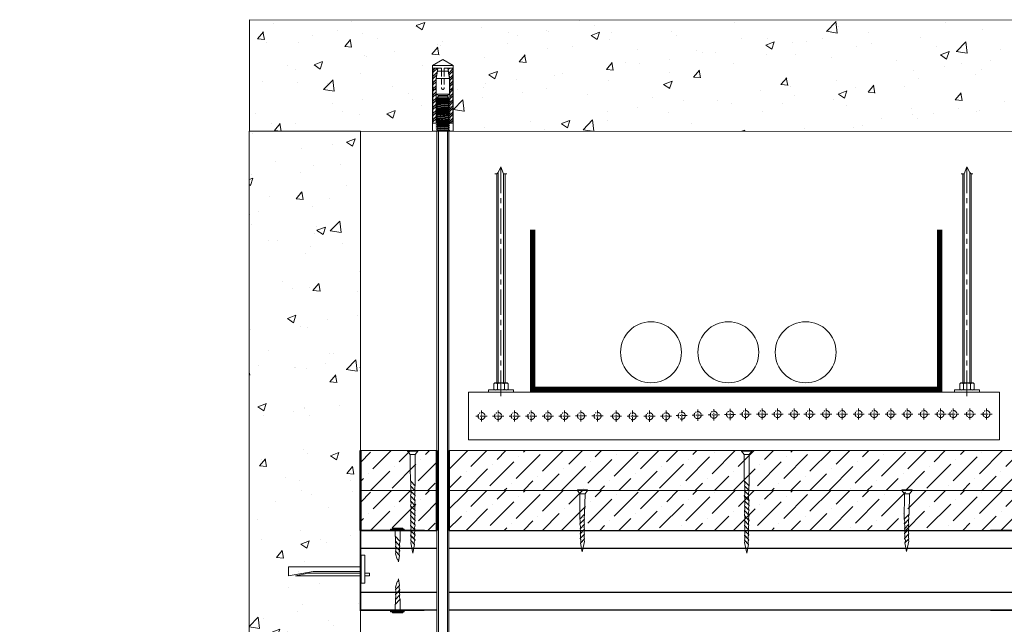
# Model space of a CAD drawing. Units: millimetres. Extents: x 1432 to 2199382, y 31364 to 319551.
# Drawn here: x 74972 to 81142, y 91182 to 94967 of the extents above; entities that cross this region are included whole.
import ezdxf

# ---------------------------------------------------------------- set-up
doc = ezdxf.new("R2010")
doc.units = ezdxf.units.MM
doc.set_wipeout_variables(frame=1)
doc.linetypes.add('CENTER', pattern=[50.8, 31.75, -6.35, 6.35, -6.35])
doc.linetypes.add('HIDDEN2', pattern=[4.7625, 3.175, -1.5875])
for name, color, linetype, lineweight in [('01_Техстронг Плита', 32, 'Continuous', 9), ('АР-Основные', 7, 'Continuous', 15), ('Огн состав', 1, 'Continuous', 40), ('Оси', 252, 'CENTER', 9), ('Расходные материалы', 253, 'Continuous', 9)]:
    doc.layers.add(name, color=color, linetype=linetype, lineweight=lineweight)
for name, color, linetype, lineweight, true_color in [('02_Техстронг Профиль', 7, 'Continuous', 9, 0x000000), ('Анкеры и саморезы', 7, 'Continuous', 9, 0x000000), ('Строительные конструкции', 7, 'Continuous', 9, 0x000000), ('Шпильки', 7, 'Continuous', 9, 0x000000)]:
    doc.layers.add(name, color=color, linetype=linetype, lineweight=lineweight, true_color=true_color)
doc.layers.add('профиль', color=7, linetype='Continuous', true_color=0x000000)
doc.styles.add('ISOCPEUR', font='isocpeur.ttf', dxfattribs={"width": 0.8, "height": 180})

# ---------------------------------------------------------------- blocks, each defined once
blk = doc.blocks.new('Саморез с прессшайбой и сверлом')
for p, q in [((-421.44, -5088.37), (-421.95, -5084.79)), ((-421.1, -5087.04), (-421.44, -5088.37)), ((-420.6, -5086.82), (-421.1, -5087.04)), ((-419.84, -5083.87), (-420.6, -5086.82))]:
    blk.add_line(p, q)
at = {"layer": 'АР-Основные'}
for points in [[(-424.58, -5070.38), (-417.07, -5070.38)], [(-424.58, -5070.9), (-424.58, -5070.38)], [(-424.58, -5070.9), (-417.07, -5070.9)], [(-423.76, -5069.88), (-418.15, -5069.88)], [(-423.76, -5070.38), (-423.76, -5069.88)], [(-422.35, -5070.9), (-422.26, -5077.06)], [(-419.65, -5074.35), (-419.55, -5070.9)], [(-418.15, -5070.38), (-418.15, -5069.88)], [(-417.07, -5070.9), (-417.07, -5070.38)], [(-419.65, -5074.35), (-422.22, -5077.01)], [(-419.68, -5077.05), (-422.19, -5079.67)], [(-419.78, -5079.85), (-422.17, -5082.34)], [(-419.81, -5082.56), (-421.95, -5084.79)]]:
    blk.add_lwpolyline(points, dxfattribs=at)
for points in [[(-422.19, -5079.67, 0.175921), (-422.26, -5077.06, 0.286419)], [(-419.68, -5077.05, 0.125559), (-419.78, -5079.85, 0.281599)], [(-419.65, -5074.35, 0.134316), (-419.68, -5077.05, 0.281599)], [(-422.17, -5082.34, 0.189861), (-422.19, -5079.67, 0.286419)], [(-421.95, -5084.79, 0.29379), (-422.17, -5082.34, 0.286419)], [(-419.78, -5079.85, 0.160342), (-419.81, -5082.56, 0.281599)], [(-419.81, -5082.56, 0.272032), (-419.84, -5083.87, 0.272032)]]:
    blk.add_lwpolyline(points, format="xyb", dxfattribs=at)
blk = doc.blocks.new('*U246')
blk.add_wipeout([(-547.51, 4), (-547.51, -4), (0, -4), (0, 4)])
at = {"linetype": 'HIDDEN2', "ltscale": 40}
for p, q in [((-546.51, 4), (-547.51, 3)), ((-547.51, -3), (-547.51, 3)), ((-542.17, 3), (-547.51, 3)), ((-542.17, 4), (-546.51, 4)), ((-546.51, -4), (-546.51, 4)), ((-547.51, -3), (-542.17, -3)), ((-546.51, -4), (-547.51, -3)), ((-546.51, -4), (-542.17, -4))]:
    blk.add_line(p, q, dxfattribs=at)
at = {"linetype": 'HIDDEN2', "ltscale": 100}
for p, q in [((-542.17, 5.03), (-541.32, 3.85)), ((-542.17, 2.66), (-541.32, 3.85)), ((-541.32, 3.85), (-536.23, 3.85)), ((-535.37, 5.03), (-536.23, 3.85)), ((-535.37, 2.66), (-536.23, 3.85)), ((-542.17, -2.66), (-541.32, -3.85)), ((-542.17, -5.03), (-541.32, -3.85)), ((-541.32, -3.85), (-536.23, -3.85)), ((-535.37, -2.66), (-536.23, -3.85)), ((-535.37, -5.03), (-536.23, -3.85))]:
    blk.add_line(p, q, dxfattribs=at)
at = {"ltscale": 40}
for p, q in [((0, 4), (-532.71, 4)), ((0, 3), (-532.71, 3)), ((-532.71, -3), (0, -3)), ((0, -4), (-532.71, -4))]:
    blk.add_line(p, q, dxfattribs=at)
at = {"ltscale": 100}
blk.add_line((0, -4), (0, 4), dxfattribs=at)
at = {"linetype": 'HIDDEN2', "ltscale": 100}
for points in [[(-535.37, 5.91), (-536.23, 7.1), (-541.32, 7.1), (-542.17, 5.91), (-542.17, -5.91), (-541.32, -7.1), (-536.23, -7.1), (-535.37, -5.91)], [(-535.37, -11.7), (-535.37, 11.7), (-532.71, 11.7), (-532.71, -11.7)]]:
    blk.add_lwpolyline(points, close=True, dxfattribs=at)
blk = doc.blocks.new('*U497')
at = {"layer": 'Анкеры и саморезы', "lineweight": 5}
h = blk.add_hatch(dxfattribs=at)
h.set_pattern_fill('STEEL', color=256, scale=0.8)
h.set_pattern_definition([(45, (-16380.2264, 15704.676), (-1.79605122, 1.79605122), []), (45, (-16380.2264, 15705.946), (-1.79605122, 1.79605122), [])])
h.paths.add_polyline_path([(-4, 30.57), (-2.91, 36.7), (-5.84, 36.7), (-5.84, 4.7), (-4, 4.7)])
h.paths.add_polyline_path([(5.84, 36.7), (2.91, 36.7), (4, 30.57), (4, 4.7), (5.84, 4.7)])
for p, q in [((6, 38.3), (-6, 38.3)), ((-5.84, 36.7), (-5.84, 4.7)), ((-0.8, 36.7), (-5.84, 36.7)), ((-3.08, 35.02), (3.08, 35.02)), ((-0.8, 36.7), (-0.8, 35.02)), ((5.84, 36.7), (0.8, 36.7)), ((0.8, 36.7), (0.8, 35.02)), ((5.84, 36.7), (5.84, 4.7)), ((-4, 30.57), (-4, 4.7)), ((-3.86, 30.57), (3.86, 30.57)), ((4, 30.57), (4, 4.7)), ((-4, 24.3), (-5.84, 24.3)), ((4, 24.3), (5.84, 24.3)), ((-4, 19.24), (-3.61, 19.47)), ((-4, 19.24), (-3.35, 18.87)), ((-4, 18.04), (-3.35, 18.42)), ((-4, 18.04), (-3.35, 17.67)), ((-4, 16.84), (-3.35, 17.22)), ((3.86, 21.54), (-3.86, 21.54)), ((-3.35, 18.42), (-3.35, 18.87)), ((-3.35, 17.22), (-3.35, 17.67)), ((3.35, 19.02), (3.35, 19.47)), ((4, 18.64), (3.35, 19.02)), ((4, 18.64), (3.35, 18.27)), ((3.35, 17.82), (3.35, 18.27)), ((4, 17.44), (3.35, 17.82)), ((4, 17.44), (3.35, 17.07)), ((-4, 16.84), (-3.35, 16.47)), ((-4, 15.64), (-3.35, 16.02)), ((-4, 15.64), (-3.35, 15.27)), ((-4, 14.44), (-3.35, 14.82)), ((-4, 14.44), (-3.35, 14.07)), ((-4, 13.24), (-3.35, 13.62)), ((-4, 13.24), (-3.35, 12.87)), ((-4, 12.04), (-3.35, 12.42)), ((-4, 12.04), (-3.35, 11.67)), ((-3.35, 16.02), (-3.35, 16.47)), ((-3.35, 14.82), (-3.35, 15.27)), ((-3.35, 13.62), (-3.35, 14.07)), ((-3.35, 12.42), (-3.35, 12.87)), ((-3.35, 11.22), (-3.35, 11.67)), ((3.35, 16.62), (3.35, 17.07)), ((4, 16.24), (3.35, 16.62)), ((4, 16.24), (3.35, 15.87)), ((3.35, 15.42), (3.35, 15.87)), ((4, 15.04), (3.35, 15.42)), ((4, 15.04), (3.35, 14.67)), ((3.35, 14.22), (3.35, 14.67)), ((4, 13.84), (3.35, 14.22)), ((4, 13.84), (3.35, 13.47)), ((3.35, 13.02), (3.35, 13.47)), ((4, 12.64), (3.35, 13.02)), ((4, 12.64), (3.35, 12.27)), ((3.35, 11.82), (3.35, 12.27)), ((4, 11.44), (3.35, 11.82)), ((-4, 10.84), (-3.35, 11.22)), ((-4, 10.84), (-3.35, 10.47)), ((-4, 9.64), (-3.35, 10.02)), ((-4, 9.64), (-3.35, 9.27)), ((-4, 8.44), (-3.35, 8.82)), ((-4, 8.44), (-3.35, 8.07)), ((-4, 7.24), (-3.35, 7.62)), ((-4, 7.24), (-3.35, 6.87)), ((-4, 6.04), (-3.35, 6.42)), ((-4, 6.04), (-3.35, 5.67)), ((-3.35, 10.02), (-3.35, 10.47)), ((-3.35, 8.82), (-3.35, 9.27)), ((-3.35, 7.62), (-3.35, 8.07)), ((-3.35, 6.42), (-3.35, 6.87)), ((4, 11.44), (3.35, 11.07)), ((3.35, 10.62), (3.35, 11.07)), ((4, 10.24), (3.35, 10.62)), ((4, 10.24), (3.35, 9.87)), ((3.35, 9.42), (3.35, 9.87)), ((4, 9.04), (3.35, 9.42)), ((4, 9.04), (3.35, 8.67)), ((3.35, 8.22), (3.35, 8.67)), ((4, 7.84), (3.35, 8.22)), ((4, 7.84), (3.35, 7.47)), ((3.35, 7.02), (3.35, 7.47)), ((4, 6.64), (3.35, 7.02)), ((4, 6.64), (3.35, 6.27)), ((3.35, 5.82), (3.35, 6.27)), ((4, 5.44), (3.35, 5.82)), ((-3.76, 4.7), (-6, 4.7)), ((-4, 4.84), (-3.35, 5.22)), ((-4, 4.84), (-3.35, 4.47)), ((-4, 3.64), (-3.35, 4.02)), ((-4, 3.64), (-3.35, 3.27)), ((-4, 2.44), (-3.35, 2.82)), ((-4, 2.44), (-3.35, 2.07)), ((-4, 1.24), (-3.35, 1.62)), ((-4, 1.24), (-3.35, 0.87)), ((-4, 0.04), (-3.35, 0.42)), ((-4, 0.04), (-3.93, 0)), ((-3.35, 5.22), (-3.35, 5.67)), ((-3.35, 4.02), (-3.35, 4.47)), ((-3.35, 2.82), (-3.35, 3.27)), ((-3.35, 1.62), (-3.35, 2.07)), ((-3.35, 0.42), (-3.35, 0.87)), ((4, 5.44), (3.35, 5.07)), ((3.35, 4.62), (3.35, 5.07)), ((6, 4.7), (3.35, 4.7)), ((4, 4.24), (3.35, 4.62)), ((4, 4.24), (3.35, 3.87)), ((3.35, 3.42), (3.35, 3.87)), ((4, 3.04), (3.35, 3.42)), ((4, 3.04), (3.35, 2.67)), ((3.35, 2.22), (3.35, 2.67)), ((4, 1.84), (3.35, 2.22)), ((4, 1.84), (3.35, 1.47)), ((3.35, 1.02), (3.35, 1.47)), ((4, 0.64), (3.35, 1.02)), ((4, 0.64), (3.35, 0.27)), ((3.35, 0), (3.35, 0.27))]:
    blk.add_line(p, q, dxfattribs=at)
at = {"layer": 'Анкеры и саморезы', "lineweight": 5, "extrusion": (1.22461e-16, 5.99869e-32, -1)}
for p, q in [((-4, 30.57), (-2.91, 36.7)), ((-3.86, 30.57), (-3.08, 35.02)), ((2.91, 36.7), (4, 30.57)), ((3.08, 35.02), (3.86, 30.57)), ((-3.86, 21.54), (-3.86, 30.57)), ((3.86, 30.57), (3.86, 21.54)), ((-2.61, 20.7), (-3.86, 21.54)), ((2.61, 20.31), (-2.61, 20.31)), ((3.86, 21.54), (2.61, 20.7))]:
    blk.add_line(p, q, dxfattribs=at)
at = {"layer": 'Анкеры и саморезы', "linetype": 'HIDDEN2', "lineweight": 5}
for p, q in [((-0.8, 35.02), (-0.8, 25.1)), ((0.8, 35.02), (0.8, 25.1))]:
    blk.add_line(p, q, dxfattribs=at)
at = {"layer": 'Анкеры и саморезы', "lineweight": 5, "extrusion": (-1.22461e-16, 4.49903e-32, -1)}
for p, q in [((4, 18.64), (-4, 18.04)), ((4, 17.44), (-4, 16.84)), ((3.35, 19.47), (-3.35, 18.87)), ((3.35, 19.47), (-3.35, 18.87)), ((3.35, 19.02), (-3.35, 18.42)), ((3.35, 18.27), (-3.35, 17.67)), ((3.35, 17.82), (-3.35, 17.22)), ((4, 16.24), (-4, 15.64)), ((4, 15.04), (-4, 14.44)), ((4, 13.84), (-4, 13.24)), ((4, 12.64), (-4, 12.04)), ((3.35, 17.07), (-3.35, 16.47)), ((3.35, 16.62), (-3.35, 16.02)), ((3.35, 15.87), (-3.35, 15.27)), ((3.35, 15.42), (-3.35, 14.82)), ((3.35, 14.67), (-3.35, 14.07)), ((3.35, 14.22), (-3.35, 13.62)), ((3.35, 13.47), (-3.35, 12.87)), ((3.35, 13.02), (-3.35, 12.42)), ((3.35, 12.27), (-3.35, 11.67)), ((3.35, 11.82), (-3.35, 11.22)), ((4, 11.44), (-4, 10.84)), ((4, 10.24), (-4, 9.64)), ((4, 9.04), (-4, 8.44)), ((4, 7.84), (-4, 7.24)), ((4, 6.64), (-4, 6.04)), ((3.35, 11.07), (-3.35, 10.47)), ((3.35, 11.07), (-3.35, 10.47)), ((3.35, 10.62), (-3.35, 10.02)), ((3.35, 9.87), (-3.35, 9.27)), ((3.35, 9.87), (-3.35, 9.27)), ((3.35, 9.42), (-3.35, 8.82)), ((3.35, 8.67), (-3.35, 8.07)), ((3.35, 8.22), (-3.35, 7.62)), ((3.35, 7.47), (-3.35, 6.87)), ((3.35, 7.02), (-3.35, 6.42)), ((3.35, 6.27), (-3.35, 5.67)), ((3.35, 5.82), (-3.35, 5.22)), ((4, 5.44), (-4, 4.84)), ((4, 4.24), (-4, 3.64)), ((4, 3.04), (-4, 2.44)), ((4, 1.84), (-4, 1.24)), ((4, 0.64), (-4, 0.04)), ((3.35, 5.07), (-3.35, 4.47)), ((3.35, 4.62), (-3.35, 4.02)), ((3.35, 3.87), (-3.35, 3.27)), ((3.35, 3.42), (-3.35, 2.82)), ((3.35, 2.67), (-3.35, 2.07)), ((3.35, 2.22), (-3.35, 1.62)), ((3.35, 1.47), (-3.35, 0.87)), ((3.35, 1.47), (-3.35, 0.87)), ((3.35, 1.02), (-3.35, 0.42)), ((3.35, 0.27), (0.36, 0)), ((3.35, 0.27), (0.36, 0))]:
    blk.add_line(p, q, dxfattribs=at)
at = {"layer": 'Анкеры и саморезы', "lineweight": 5, "extrusion": (1.22461e-16, -5.99869e-32, -1)}
for p, q in [((3.35, 19.47), (-3.61, 19.47)), ((-2.61, 20.31), (-3.35, 19.47)), ((2.61, 20.7), (-2.61, 20.7)), ((3.35, 19.47), (2.61, 20.31))]:
    blk.add_line(p, q, dxfattribs=at)
at = {"layer": 'Анкеры и саморезы', "lineweight": 5, "ltscale": 5}
blk.add_line((6, 0), (-6, 0), dxfattribs=at)
at = {"layer": 'Анкеры и саморезы', "lineweight": 5}
blk.add_lwpolyline([(-6, 0), (-6, 38.3), (0, 41.77), (6, 38.3), (6, 0)], dxfattribs=at)
at = {"layer": 'Анкеры и саморезы', "linetype": 'HIDDEN2', "lineweight": 5}
blk.add_arc((0, 25.1), 0.8, 180, 0, dxfattribs=at)
blk = doc.blocks.new('Анкер-Клин 40')
at = {"layer": 'Анкеры и саморезы'}
blk.add_lwpolyline([(0, 8.92), (2.02, 8.92), (2.02, -6.47), (0, -6.47)], close=True, dxfattribs=at)
for points in [[(2.02, 2.5), (42.02, 2.5), (42.02, -2.5), (28.47, -0.06), (2.02, -0.06)], [(2.02, 2.5), (2.02, -0.06)], [(0, -1.02), (-2.59, -1.02), (-2.59, -2.5), (0, -2.5)], [(38.11, -2.5), (2.02, -2.5), (2.02, -1.02), (31, -1.02), (38.11, -2.5)]]:
    blk.add_lwpolyline(points, dxfattribs=at)
blk = doc.blocks.new('A$C66B9649C')
blk.add_line((2.22, 1.41), (9.3, 1.34))
at = {"layer": 'АР-Основные'}
for points in [[(0, -2.8), (0, 2.8)], [(0.3, 2.8), (0, 2.8)], [(0.3, -2.8), (0.3, 2.8)], [(0.3, 2.8), (2.22, 1.41)], [(2.22, 1.41), (2.22, -1.41)], [(16.53, 1.29), (9.3, 1.34)], [(16.53, 1.29), (19.32, -1.38)], [(19.32, 1.2), (21.98, -1.36)], [(22.03, 1.18), (24.6, -1.3)], [(24.72, 1.28), (27.51, -1.4)], [(24.74, 1.26), (27.45, -1.34)], [(27.51, 1.18), (30.18, -1.38)], [(30.22, 1.16), (32.79, -1.31)], [(32.94, 1.25), (35.64, -1.35)], [(35.64, 1.23), (38.26, -1.29)], [(38.35, 1.21), (40.92, -1.27)], [(41.06, 1.18), (43.59, -1.25)], [(43.77, 1.16), (46.25, -1.23)], [(46.45, 1.16), (48.93, -1.23)], [(46.47, 1.14), (48.7, -1)], [(49.16, 1.14), (51.39, -1)], [(50.47, 1.11), (56.16, -0.04)], [(0.3, -2.8), (0, -2.8)], [(2.22, -1.41), (0.3, -2.8)], [(2.22, -1.35), (19.32, -1.38)], [(51.39, -1), (56.15, -0.04)]]:
    blk.add_lwpolyline(points, dxfattribs=at)
for points in [[(16.53, 1.29, 0.156154), (19.32, 1.2, 0.281599)], [(19.32, 1.2, 0.160342), (22.03, 1.18, 0.281599)], [(22.03, 1.18, 0.200111), (24.74, 1.26, 0.281599)], [(24.72, 1.28, 0.156154), (27.51, 1.18, 0.281599)], [(27.51, 1.18, 0.160342), (30.22, 1.16, 0.281599)], [(30.22, 1.16, 0.200111), (32.93, 1.25, 0.281599)], [(32.94, 1.25, 0.134316), (35.64, 1.23, 0.281599)], [(35.64, 1.23, 0.160342), (38.35, 1.21, 0.281599)], [(38.35, 1.21, 0.160342), (41.06, 1.18, 0.281599)], [(41.06, 1.18, 0.160342), (43.77, 1.16, 0.281599)], [(43.77, 1.16, 0.160342), (46.47, 1.14, 0.281599)], [(46.45, 1.16, 0.160342), (49.16, 1.14, 0.281599)], [(49.16, 1.14, 0.272032), (50.47, 1.11, 0.272032)], [(21.98, -1.36, 0.189572), (19.32, -1.38, 0.286419)], [(24.6, -1.3, 0.209667), (21.98, -1.36, 0.286419)], [(27.51, -1.4, 0.214536), (24.6, -1.3, 0.286419)], [(30.18, -1.38, 0.189572), (27.51, -1.4, 0.286419)], [(32.79, -1.31, 0.209667), (30.18, -1.38, 0.286419)], [(35.64, -1.35, 0.199718), (32.79, -1.31, 0.286419)], [(38.31, -1.33, 0.189572), (35.64, -1.35, 0.286419)], [(40.92, -1.27, 0.209667), (38.31, -1.33, 0.286419)], [(43.59, -1.25, 0.189861), (40.92, -1.27, 0.286419)], [(46.25, -1.23, 0.189861), (43.59, -1.25, 0.286419)], [(48.7, -1, 0.29379), (46.25, -1.23, 0.286419)], [(51.39, -1, 0.29379), (48.93, -1.23, 0.286419)]]:
    blk.add_lwpolyline(points, format="xyb", dxfattribs=at)
blk = doc.blocks.new('Саморез 25')
at = {"color": 18, "true_color": 0x000000}
for p, q in [((2.22, 1.41), (16.03, 1.47)), ((2.22, -1.41), (13.33, -1.14))]:
    blk.add_line(p, q, dxfattribs=at)
at = {"layer": 'АР-Основные'}
for points in [[(0, 2.8), (0, -2.8)], [(0.3, 2.8), (0, 2.8)], [(0.3, 2.8), (0.3, -2.8)], [(2.22, 1.41), (0.3, 2.8)], [(2.22, -1.41), (2.22, 1.41)], [(13.33, -1.14), (16.03, 1.47)], [(16.03, -1.11), (18.65, 1.4)], [(18.74, -1.09), (21.31, 1.38)], [(21.45, -1.07), (23.98, 1.36)], [(24.16, -1.05), (26.64, 1.34)], [(26.86, -1.03), (29.09, 1.12)], [(28.18, -0.99), (33.86, 0.16)], [(29.09, 1.12), (33.85, 0.16)], [(0.3, -2.8), (0, -2.8)], [(0.3, -2.8), (2.22, -1.41)]]:
    blk.add_lwpolyline(points, dxfattribs=at)
for points in [[(18.7, 1.45, -0.189572), (16.03, 1.47, -0.286419)], [(21.31, 1.38, -0.209667), (18.7, 1.45, -0.286419)], [(23.98, 1.36, -0.189861), (21.31, 1.38, -0.286419)], [(26.64, 1.34, -0.189861), (23.98, 1.36, -0.286419)], [(29.09, 1.12, -0.29379), (26.64, 1.34, -0.286419)], [(13.33, -1.14, -0.134316), (16.03, -1.11, -0.281599)], [(16.03, -1.11, -0.160342), (18.74, -1.09, -0.281599)], [(18.74, -1.09, -0.160342), (21.45, -1.07, -0.281599)], [(21.45, -1.07, -0.160342), (24.16, -1.05, -0.281599)], [(24.16, -1.05, -0.160342), (26.86, -1.03, -0.281599)], [(26.86, -1.03, -0.272032), (28.18, -0.99, -0.272032)]]:
    blk.add_lwpolyline(points, format="xyb", dxfattribs=at)
blk = doc.blocks.new('нглгнлнгл')
at = {"layer": 'Расходные материалы'}
for p, q in [((-933.9, -361.5), (-931.5, -359.5)), ((-933.9, -374.3), (-933.9, -361.5)), ((-933.9, -374.3), (-931.5, -376.3)), ((-931.5, -359.5), (-901.5, -359.5)), ((-931.5, -376.3), (-901.5, -376.3)), ((-925.2, -374.3), (-925.2, -361.5)), ((-907.9, -374.3), (-907.9, -361.5)), ((-901.5, -359.5), (-899.2, -361.5)), ((-901.5, -376.3), (-899.2, -374.3)), ((-899.2, -374.3), (-899.2, -361.5))]:
    blk.add_line(p, q, dxfattribs=at)
for centre, radius, start, end in [((-929.3, -365.8), 6.29, 92.5289, 137.0537), ((-929.3, -370.1), 6.29, 222.9463, 267.4711), ((-930.2, -366.7), 7.27, 46.0569, 84.3605), ((-930.2, -369.1), 7.27, 275.6395, 313.9431), ((-916, -381.6), 22.1, 91.4031, 114.6048), ((-916, -354.2), 22.1, 245.3952, 268.5969), ((-917, -381.1), 21.6, 65.1487, 88.8435), ((-917, -354.7), 21.6, 271.1565, 294.8513), ((-903.3, -365.8), 6.29, 92.5289, 137.0537), ((-903.3, -370.1), 6.29, 222.9463, 267.4711), ((-904.3, -366.7), 7.27, 46.0569, 84.3605), ((-904.3, -369.1), 7.27, 275.6395, 313.9431)]:
    blk.add_arc(centre, radius, start, end, dxfattribs=at)

msp = doc.modelspace()

# ---------------------------------------------------------------- hatches: boundary and pattern name
at = {"layer": '01_Техстронг Плита', "ltscale": 4}
h = msp.add_hatch(dxfattribs=at)
h.set_pattern_fill('ANSI36', color=32, scale=26.658783, style=0)
h.set_pattern_definition([(45, (-25323.37, -87083.32), (44.888006, 164.589356), [211.60409, -42.32082, 0, -42.32082])])
h.paths.add_polyline_path([(81953.018, 92269.633), (81953.018, 92019.633), (77106.938, 92019.559), (77106.938, 92269.559)])
h = msp.add_hatch(dxfattribs=at)
h.set_pattern_fill('ANSI36', color=32, scale=26.658783, style=0)
h.set_pattern_definition([(45, (-25323.07, -87333.32), (44.888006, 164.589356), [211.60409, -42.32082, 0, -42.32082])])
h.paths.add_polyline_path([(81954.364, 92019.579), (81954.364, 91769.579), (77107.239, 91769.559), (77107.239, 92019.559)])
at = {"layer": 'Строительные конструкции'}
h = msp.add_hatch(dxfattribs=at)
h.set_pattern_fill('AR-CONC', color=256, scale=3)
h.set_pattern_definition([(50, (-611925.8, 214848.6), (546.554, -47.81726), [57.15, -628.65]), (355, (-611925.8, 214848.6), (-105.73026, 573.17054), [45.72, -502.92175]), (100.451445, (-611880.26, 214844.6), (440.82374, 525.35326), [48.57003, -534.27073]), (46.1842, (-611925.8, 215001), (813.2371, -126.127), [85.725, -942.975]), (96.63556, (-611858, 214990.5), (712.2124, 742.2784), [72.8551, -801.4068]), (351.18415, (-611925.8, 215001), (712.2124, 742.2784), [68.5799, -754.3792]), (21, (-611849.6, 214962.9), (454.84317, -306.7956), [57.15, -628.65]), (326, (-611849.6, 214962.9), (185.4061, 552.5639), [45.72, -502.92]), (71.451445, (-611811.7, 214937.3), (640.24926, 245.7683), [48.57003, -534.2698]), (37.5, (-611925.8, 214848.58), (9.26581, 253.665117), [0, -496.824, 0, -510.54, 0, -504.825]), (7.5, (-611925.8, 214848.58), (200.45899, 300.54172), [0, -291.084, 0, -485.394, 0, -192.405]), (327.5, (-612095.73, 214848.58), (406.771786, -17.18623), [0, -190.5, 0, -594.36, 0, -788.67]), (317.5, (-612171.93, 214848.6), (444.38754, 76.27947), [0, -247.65, 0, -394.716, 0, -560.07])])
h.paths.add_polyline_path([(76412.742, 94966.83), (76412.742, 94269.717), (83707.068, 94266.966), (83707.068, 94964.09), (83349.461, 94964.09)])
h = msp.add_hatch(dxfattribs=at)
h.set_pattern_fill('AR-CONC', color=256, scale=3)
h.set_pattern_definition([(50, (-336307.4, 21142.14), (546.554, -47.81726), [57.15, -628.65]), (355, (-336307.4, 21142.14), (-105.7303, 573.1705), [45.72, -502.92175]), (100.45144, (-336261.84, 21138.16), (440.82374, 525.35326), [48.57, -534.2707]), (46.1842, (-336307.4, 21294.54), (813.2371, -126.127), [85.725, -942.975]), (96.63556, (-336239.6, 21284), (712.2124, 742.2784), [72.855, -801.4068]), (351.18415, (-336307.4, 21294.5), (712.2124, 742.2784), [68.5799, -754.3792]), (21, (-336231.2, 21256.44), (454.84317, -306.7956), [57.15, -628.65]), (326, (-336231.2, 21256.44), (185.4061, 552.5639), [45.72, -502.92]), (71.45144, (-336193.3, 21230.9), (640.24926, 245.7683), [48.57, -534.2698]), (37.5, (-336307.39, 21142.14), (9.26581, 253.66512), [0, -496.824, 0, -510.54, 0, -504.825]), (7.5, (-336307.4, 21142.14), (200.45899, 300.54172), [0, -291.084, 0, -485.394, 0, -192.405]), (327.5, (-336477.31, 21142.14), (406.77179, -17.18623), [0, -190.5, 0, -594.36, 0, -788.67]), (317.5, (-336553.5, 21142.14), (444.38754, 76.27947), [0, -247.65, 0, -394.716, 0, -560.07])])
h.paths.add_polyline_path([(77107.401, 94269.802), (76410.655, 94269.802), (76410.147, 87608.906), (77106.893, 87608.906)])

# ---------------------------------------------------------------- linework, layer by layer
at = {"layer": '01_Техстронг Плита', "color": 32, "ltscale": 4}
for points in [[(81953.018, 92269.633), (81953.018, 92019.633), (77106.938, 92019.559), (77106.938, 92269.559)], [(81954.364, 92019.579), (81954.364, 91769.579), (77107.239, 91769.559), (77107.239, 92019.559)]]:
    msp.add_lwpolyline(points, close=True, dxfattribs=at)
at = {"layer": 'Огн состав', "color": 1, "lineweight": 50}
msp.add_lwpolyline([(77107.239, 91769.559), (77106.938, 92269.559)], dxfattribs=at)
at = {"layer": 'Оси', "ltscale": 5}
for p, q in [((77987.841, 92611.245), (77987.841, 94045.486)), ((80908.063, 92611.245), (80908.063, 94045.486))]:
    msp.add_line(p, q, dxfattribs=at)
at = {"layer": 'Оси'}
for p, q in [((77901.209, 92485.922), (77831.072, 92485.922)), ((77901.209, 92485.922), (77831.072, 92485.922)), ((77866.141, 92450.854), (77866.141, 92520.991)), ((77866.141, 92450.854), (77866.141, 92520.991)), ((78005.115, 92485.922), (77934.979, 92485.922)), ((78005.115, 92485.922), (77934.979, 92485.922)), ((78005.115, 92485.922), (77934.979, 92485.922)), ((77970.047, 92450.854), (77970.047, 92520.991)), ((77970.047, 92450.854), (77970.047, 92520.991)), ((77970.047, 92450.854), (77970.047, 92520.991)), ((78109.022, 92485.922), (78038.885, 92485.922)), ((78109.022, 92485.922), (78038.885, 92485.922)), ((78109.022, 92485.922), (78038.885, 92485.922)), ((78073.953, 92450.854), (78073.953, 92520.991)), ((78073.953, 92450.854), (78073.953, 92520.991)), ((78073.953, 92450.854), (78073.953, 92520.991)), ((78212.928, 92485.922), (78142.791, 92485.922)), ((78212.928, 92485.922), (78142.791, 92485.922)), ((78177.859, 92450.854), (78177.859, 92520.991)), ((78177.859, 92450.854), (78177.859, 92520.991)), ((78316.834, 92485.922), (78246.697, 92485.922)), ((78316.834, 92485.922), (78246.697, 92485.922)), ((78316.834, 92485.922), (78246.697, 92485.922)), ((78281.766, 92450.854), (78281.766, 92520.991)), ((78281.766, 92450.854), (78281.766, 92520.991)), ((78281.766, 92450.854), (78281.766, 92520.991)), ((78420.74, 92485.922), (78350.604, 92485.922)), ((78420.74, 92485.922), (78350.604, 92485.922)), ((78420.74, 92485.922), (78350.604, 92485.922)), ((78385.672, 92450.854), (78385.672, 92520.991)), ((78385.672, 92450.854), (78385.672, 92520.991)), ((78385.672, 92450.854), (78385.672, 92520.991)), ((78524.646, 92486.088), (78454.51, 92486.088)), ((78524.646, 92486.088), (78454.51, 92486.088)), ((78489.578, 92451.02), (78489.578, 92521.156)), ((78489.578, 92451.02), (78489.578, 92521.156)), ((78628.553, 92486.088), (78558.416, 92486.088)), ((78628.553, 92486.088), (78558.416, 92486.088)), ((78628.553, 92486.088), (78558.416, 92486.088)), ((78593.484, 92451.02), (78593.484, 92521.156)), ((78593.484, 92451.02), (78593.484, 92521.156)), ((78593.484, 92451.02), (78593.484, 92521.156)), ((78744.185, 92484.409), (78674.048, 92484.409)), ((78744.185, 92484.409), (78674.048, 92484.409)), ((78709.116, 92449.341), (78709.116, 92519.477)), ((78709.116, 92449.341), (78709.116, 92519.477)), ((78848.091, 92484.409), (78777.954, 92484.409)), ((78848.091, 92484.409), (78777.954, 92484.409)), ((78848.091, 92484.409), (78777.954, 92484.409)), ((78813.022, 92449.341), (78813.022, 92519.477)), ((78813.022, 92449.341), (78813.022, 92519.477)), ((78813.022, 92449.341), (78813.022, 92519.477)), ((78953.48, 92484.409), (78883.344, 92484.409)), ((78953.48, 92484.409), (78883.344, 92484.409)), ((78918.412, 92449.341), (78918.412, 92519.477)), ((78918.412, 92449.341), (78918.412, 92519.477)), ((79057.387, 92484.409), (78987.25, 92484.409)), ((79057.387, 92484.409), (78987.25, 92484.409)), ((79057.387, 92484.409), (78987.25, 92484.409)), ((79022.318, 92449.341), (79022.318, 92519.477)), ((79022.318, 92449.341), (79022.318, 92519.477)), ((79022.318, 92449.341), (79022.318, 92519.477)), ((79155.502, 92488.152), (79085.366, 92488.152)), ((79155.502, 92488.152), (79085.366, 92488.152)), ((79120.434, 92453.083), (79120.434, 92523.22)), ((79120.434, 92453.083), (79120.434, 92523.22)), ((79255.905, 92491.656), (79185.768, 92491.656)), ((79255.905, 92491.656), (79185.768, 92491.656)), ((79255.905, 92491.656), (79185.768, 92491.656)), ((79220.836, 92456.587), (79220.836, 92526.724)), ((79220.836, 92456.587), (79220.836, 92526.724)), ((79220.836, 92456.587), (79220.836, 92526.724)), ((79356.897, 92493.92), (79286.76, 92493.92)), ((79356.897, 92493.92), (79286.76, 92493.92)), ((79321.829, 92458.852), (79321.829, 92528.989)), ((79321.829, 92458.852), (79321.829, 92528.989)), ((79458.473, 92495.441), (79388.337, 92495.441)), ((79458.473, 92495.441), (79388.337, 92495.441)), ((79458.473, 92495.441), (79388.337, 92495.441)), ((79423.405, 92460.372), (79423.405, 92530.509)), ((79423.405, 92460.372), (79423.405, 92530.509)), ((79423.405, 92460.372), (79423.405, 92530.509)), ((79555.443, 92498.282), (79485.306, 92498.282)), ((79555.443, 92498.282), (79485.306, 92498.282)), ((79520.375, 92463.214), (79520.375, 92533.35)), ((79520.375, 92463.214), (79520.375, 92533.35)), ((79659.349, 92498.282), (79589.212, 92498.282)), ((79659.349, 92498.282), (79589.212, 92498.282)), ((79659.349, 92498.282), (79589.212, 92498.282)), ((79624.281, 92463.214), (79624.281, 92533.35)), ((79624.281, 92463.214), (79624.281, 92533.35)), ((79624.281, 92463.214), (79624.281, 92533.35)), ((79756.244, 92498.282), (79686.107, 92498.282)), ((79756.244, 92498.282), (79686.107, 92498.282)), ((79721.175, 92463.214), (79721.175, 92533.35)), ((79721.175, 92463.214), (79721.175, 92533.35)), ((79860.15, 92498.282), (79790.013, 92498.282)), ((79860.15, 92498.282), (79790.013, 92498.282)), ((79860.15, 92498.282), (79790.013, 92498.282)), ((79825.082, 92463.214), (79825.082, 92533.35)), ((79825.082, 92463.214), (79825.082, 92533.35)), ((79825.082, 92463.214), (79825.082, 92533.35)), ((79956.789, 92498.282), (79886.652, 92498.282)), ((79956.789, 92498.282), (79886.652, 92498.282)), ((79921.721, 92463.214), (79921.721, 92533.35)), ((79921.721, 92463.214), (79921.721, 92533.35)), ((80060.695, 92498.282), (79990.559, 92498.282)), ((80060.695, 92498.282), (79990.559, 92498.282)), ((80060.695, 92498.282), (79990.559, 92498.282)), ((80025.627, 92463.214), (80025.627, 92533.35)), ((80025.627, 92463.214), (80025.627, 92533.35)), ((80025.627, 92463.214), (80025.627, 92533.35)), ((80160.278, 92498.282), (80090.141, 92498.282)), ((80160.278, 92498.282), (80090.141, 92498.282)), ((80125.209, 92463.214), (80125.209, 92533.35)), ((80125.209, 92463.214), (80125.209, 92533.35)), ((80264.184, 92498.282), (80194.047, 92498.282)), ((80264.184, 92498.282), (80194.047, 92498.282)), ((80264.184, 92498.282), (80194.047, 92498.282)), ((80229.115, 92463.214), (80229.115, 92533.35)), ((80229.115, 92463.214), (80229.115, 92533.35)), ((80229.115, 92463.214), (80229.115, 92533.35)), ((80361.545, 92498.282), (80291.408, 92498.282)), ((80361.545, 92498.282), (80291.408, 92498.282)), ((80326.477, 92463.214), (80326.477, 92533.35)), ((80326.477, 92463.214), (80326.477, 92533.35)), ((80465.451, 92498.282), (80395.314, 92498.282)), ((80465.451, 92498.282), (80395.314, 92498.282)), ((80465.451, 92498.282), (80395.314, 92498.282)), ((80430.383, 92463.214), (80430.383, 92533.35)), ((80430.383, 92463.214), (80430.383, 92533.35)), ((80430.383, 92463.214), (80430.383, 92533.35)), ((80569.357, 92498.282), (80499.221, 92498.282)), ((80569.357, 92498.282), (80499.221, 92498.282)), ((80534.289, 92463.214), (80534.289, 92533.35)), ((80534.289, 92463.214), (80534.289, 92533.35)), ((80673.264, 92498.282), (80603.127, 92498.282)), ((80673.264, 92498.282), (80603.127, 92498.282)), ((80673.264, 92498.282), (80603.127, 92498.282)), ((80638.195, 92463.214), (80638.195, 92533.35)), ((80638.195, 92463.214), (80638.195, 92533.35)), ((80638.195, 92463.214), (80638.195, 92533.35)), ((80777.17, 92498.282), (80707.033, 92498.282)), ((80777.17, 92498.282), (80707.033, 92498.282)), ((80742.101, 92463.214), (80742.101, 92533.35)), ((80742.101, 92463.214), (80742.101, 92533.35)), ((80787.533, 92498.282), (80857.669, 92498.282)), ((80787.533, 92498.282), (80857.669, 92498.282)), ((80822.601, 92463.214), (80822.601, 92533.35)), ((80822.601, 92463.214), (80822.601, 92533.35)), ((80891.439, 92498.282), (80961.575, 92498.282)), ((80891.439, 92498.282), (80961.575, 92498.282)), ((80891.439, 92498.282), (80961.575, 92498.282)), ((80926.507, 92463.214), (80926.507, 92533.35)), ((80926.507, 92463.214), (80926.507, 92533.35)), ((80926.507, 92463.214), (80926.507, 92533.35)), ((80995.345, 92498.282), (81065.482, 92498.282)), ((80995.345, 92498.282), (81065.482, 92498.282)), ((80995.345, 92498.282), (81065.482, 92498.282)), ((81030.413, 92463.214), (81030.413, 92533.35)), ((81030.413, 92463.214), (81030.413, 92533.35)), ((81030.413, 92463.214), (81030.413, 92533.35))]:
    msp.add_line(p, q, dxfattribs=at)
for centre in [(77866.141, 92485.922), (77866.141, 92485.922), (77970.047, 92485.922), (77970.047, 92485.922), (77970.047, 92485.922), (78073.953, 92485.922), (78073.953, 92485.922), (78073.953, 92485.922), (78177.859, 92485.922), (78177.859, 92485.922), (78281.766, 92485.922), (78281.766, 92485.922), (78281.766, 92485.922), (78385.672, 92485.922), (78385.672, 92485.922), (78385.672, 92485.922), (78489.578, 92486.088), (78489.578, 92486.088), (78593.484, 92486.088), (78593.484, 92486.088), (78593.484, 92486.088), (78709.116, 92484.409), (78709.116, 92484.409), (78813.022, 92484.409), (78813.022, 92484.409), (78813.022, 92484.409), (78918.412, 92484.409), (78918.412, 92484.409), (79022.318, 92484.409), (79022.318, 92484.409), (79022.318, 92484.409), (79120.434, 92488.152), (79120.434, 92488.152), (79220.836, 92491.656), (79220.836, 92491.656), (79220.836, 92491.656), (79321.829, 92493.92), (79321.829, 92493.92), (79423.405, 92495.441), (79423.405, 92495.441), (79423.405, 92495.441), (79520.375, 92498.282), (79520.375, 92498.282), (79624.281, 92498.282), (79624.281, 92498.282), (79624.281, 92498.282), (79721.175, 92498.282), (79721.175, 92498.282), (79825.082, 92498.282), (79825.082, 92498.282), (79825.082, 92498.282), (79921.721, 92498.282), (79921.721, 92498.282), (80025.627, 92498.282), (80025.627, 92498.282), (80025.627, 92498.282), (80125.209, 92498.282), (80125.209, 92498.282), (80229.115, 92498.282), (80229.115, 92498.282), (80229.115, 92498.282), (80326.477, 92498.282), (80326.477, 92498.282), (80430.383, 92498.282), (80430.383, 92498.282), (80430.383, 92498.282), (80534.289, 92498.282), (80534.289, 92498.282), (80638.195, 92498.282), (80638.195, 92498.282), (80638.195, 92498.282), (80742.101, 92498.282), (80742.101, 92498.282), (80822.601, 92498.282), (80822.601, 92498.282), (80926.507, 92498.282), (80926.507, 92498.282), (80926.507, 92498.282), (81030.413, 92498.282), (81030.413, 92498.282), (81030.413, 92498.282)]:
    msp.add_circle(centre, 22.08, dxfattribs=at)
at = {"layer": 'профиль', "const_width": 10}
for points in [[(77509.104, 91769.6), (77107.213, 91769.6), (77107.213, 91269.6), (77507.052, 91269.6)], [(81054.584, 91269.559), (81454.584, 91269.559), (81454.584, 91769.559), (81054.584, 91769.559)]]:
    msp.add_lwpolyline(points, dxfattribs=at)
at = {"layer": 'профиль', "color": 7, "ltscale": 4}
msp.add_lwpolyline([(81454.584, 91769.559), (81454.584, 91269.559), (77107.213, 91269.6), (77107.213, 91769.6)], close=True, dxfattribs=at)
at = {"layer": 'профиль'}
for points in [[(77107.213, 91658.484), (81454.817, 91658.484)], [(77107.213, 91382.413), (81454.817, 91382.413)]]:
    msp.add_lwpolyline(points, dxfattribs=at)
at = {"layer": 'Расходные материалы'}
for p, q in [((77970.723, 94010.808), (77987.841, 94045.486)), ((77987.841, 94045.486), (78004.986, 94002.371)), ((80908.063, 94045.486), (80890.919, 94002.371)), ((80925.181, 94010.808), (80908.063, 94045.486)), ((77950.498, 94001.949), (77961.864, 94001.949)), ((77961.864, 94001.949), (77970.723, 94010.808)), ((77961.864, 94001.949), (77961.864, 92692.668)), ((77970.723, 94010.808), (77970.696, 92692.668)), ((78004.986, 94002.371), (78004.986, 92692.668)), ((78004.986, 94002.371), (78024.053, 94002.371)), ((78013.818, 92692.668), (78013.818, 94002.371)), ((80890.919, 94002.371), (80871.851, 94002.371)), ((80882.087, 92692.668), (80882.087, 94002.371)), ((80890.919, 94002.371), (80890.919, 92692.668)), ((80925.181, 94010.808), (80925.208, 92692.668)), ((80934.04, 94001.949), (80925.181, 94010.808)), ((80934.04, 94001.949), (80934.04, 92692.668)), ((80945.406, 94001.949), (80934.04, 94001.949)), ((77783.916, 92635.922), (78645.492, 92635.922)), ((77783.916, 92335.922), (77783.916, 92635.922)), ((77909.911, 92648.911), (77909.911, 92635.922)), ((78065.771, 92648.911), (77909.911, 92648.911)), ((78065.771, 92635.922), (78065.771, 92648.911)), ((78645.492, 92635.922), (81111.988, 92635.922)), ((80830.133, 92635.922), (80830.133, 92648.911)), ((80830.133, 92648.911), (80985.993, 92648.911)), ((80985.993, 92648.911), (80985.993, 92635.922)), ((81111.988, 92335.922), (81111.988, 92635.922)), ((77783.916, 92335.922), (81111.988, 92335.922))]:
    msp.add_line(p, q, dxfattribs=at)
at = {"layer": 'Расходные материалы', "const_width": 33.333}
msp.add_lwpolyline([(78186.386, 93652.707), (78186.386, 92652.707), (80737.358, 92652.707), (80737.358, 93652.707)], dxfattribs=at)
at = {"layer": 'Расходные материалы'}
for centre in [(78928.24, 92884.936), (79412.821, 92884.936), (79897.401, 92884.936)]:
    msp.add_circle(centre, 190.995, dxfattribs=at)
at = {"layer": 'Строительные конструкции'}
for points in [[(83349.461, 94964.09), (76412.742, 94967.067), (76412.742, 94269.943), (83707.068, 94266.966), (83707.068, 94964.09)], [(77106.893, 87608.906), (76410.147, 87608.906), (76410.655, 94269.802), (77107.401, 94269.802)]]:
    msp.add_lwpolyline(points, close=True, dxfattribs=at)

# ---------------------------------------------------------------- block references
at = {"layer": 'Анкеры и саморезы', "yscale": 11.43197688835194, "zscale": 11.43197688835194}
for name, p, xscale, rotation in [('A$C66B9649C', (77435.354, 92269.559), -11.43197688835194, 90.01287110084345), ('A$C66B9649C', (79527.406, 92270.008), -11.43197688835194, 90.01287110084345), ('Саморез 25', (78499.167, 92023.201), -11.43197688835194, 90.01287110084345), ('Саморез 25', (80531.952, 92023.781), -11.43197688835194, 90.01287110084345), ('Саморез с прессшайбой и сверлом', (72528.599, 33295.943), 11.43197688835194, 180)]:
    msp.add_blockref(name, p, dxfattribs=dict(at, xscale=xscale, rotation=rotation))
at = {"layer": 'Анкеры и саморезы'}
for name, p, xscale, yscale, zscale in [('Саморез с прессшайбой и сверлом', (72528.599, 149742.595), -11.43197688835194, 11.43197688835194, 11.43197688835194), ('Анкер-Клин 40', (77135.17, 91514.146), -11.38259537532902, 11.38259537532902, 11.38259537532902)]:
    msp.add_blockref(name, p, dxfattribs=dict(at, xscale=xscale, yscale=yscale, zscale=zscale))
at = {"layer": 'Расходные материалы', "yscale": 2.597655579850317, "zscale": 2.597655579850317}
for p, xscale in [((75606.979, 93626.516), -2.597655579850317), ((83288.925, 93626.516), 2.597655579850317)]:
    msp.add_blockref('нглгнлнгл', p, dxfattribs=dict(at, xscale=xscale))

# ---------------------------------------------------------------- texts
at = {"layer": '02_Техстронг Профиль', "insert": (39921.266, 94452.151), "char_height": 300, "attachment_point": 1, "style": 'ISOCPEUR'}
msp.add_mtext_dynamic_manual_height_columns('\\pi-500,l500,t500;Таблица 1', width=2007.35485, gutter_width=12.5, heights=[591.395], dxfattribs=at)

# ---------------------------------------------------------------- next in the draw order: block references
at = {"layer": 'Шпильки', "xscale": 9.48743756940716, "yscale": 9.48743756940716, "zscale": 9.48743756940716, "rotation": 90}
msp.add_blockref('*U246', (77624.314, 94269.374), dxfattribs=at)

# ---------------------------------------------------------------- next in the draw order: linework, layer by layer
at = {"layer": 'Огн состав', "color": 1, "lineweight": 50}
for points in [[(77586.666, 91769.559), (77586.365, 92269.559)], [(77662.264, 91769.595), (77661.963, 92269.595)]]:
    msp.add_lwpolyline(points, dxfattribs=at)

# ---------------------------------------------------------------- next in the draw order: block references
at = {"layer": 'Анкеры и саморезы', "xscale": 10.75237581474681, "yscale": 10.75237581474681, "zscale": 10.75237581474681}
msp.add_blockref('*U497', (77624.314, 94269.374), dxfattribs=at)

doc.saveas('drawing.dxf')
